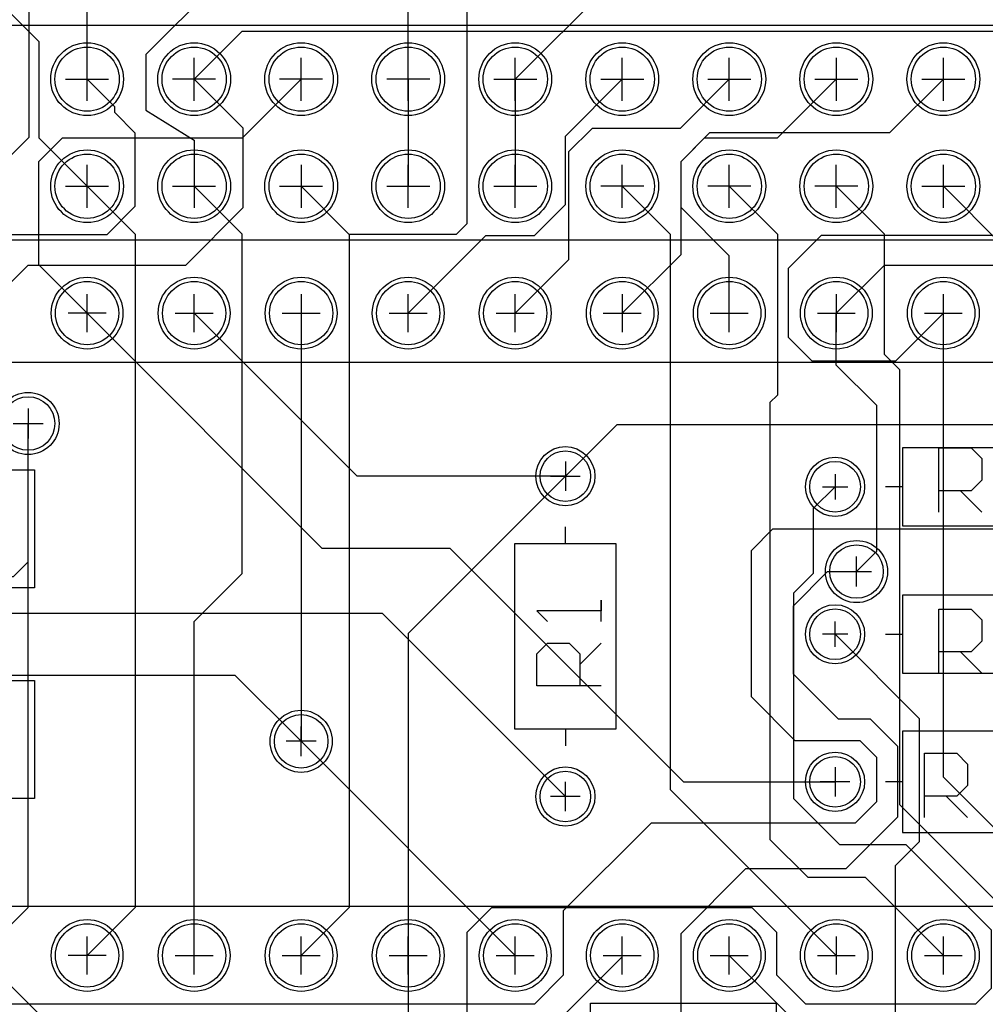
# Model space of a CAD drawing. Extents: x -749.3 to -687.3, y -1155.7 to -1077.7.
# Drawn here: x -726.3 to -703.3, y -1114 to -1090.6 of the extents above; entities that cross this region are included whole.
import ezdxf

# ---------------------------------------------------------------- set-up
doc = ezdxf.new("R2010")
doc.units = 0
doc.layers.get('0').update_dxf_attribs({"linetype": 'CONTINUOUS'})
for name, color, linetype in [('gbl', 5, 'CONTINUOUS'), ('gbs', 6, 'CONTINUOUS'), ('gg1', 1, 'CONTINUOUS'), ('gtl', 1, 'CONTINUOUS'), ('gto', 2, 'CONTINUOUS'), ('gts', 1, 'CONTINUOUS')]:
    doc.layers.add(name, color=color, linetype=linetype)

# ---------------------------------------------------------------- blocks, each defined once
blk = doc.blocks.new('D12')
blk.add_circle((0, 0), 0.762)
blk = doc.blocks.new('D15')
blk.add_circle((0, 0), 0.6)
blk = doc.blocks.new('D18')
blk.add_circle((0, 0), 0.75)
blk = doc.blocks.new('D30')
blk.add_circle((0, 0), 0.635)
blk = doc.blocks.new('D330')
blk.add_circle((0, 0), 0.864)
blk = doc.blocks.new('D333')
blk.add_circle((0, 0), 0.702)
blk = doc.blocks.new('D336')
blk.add_circle((0, 0), 0.852)
blk = doc.blocks.new('D348')
blk.add_circle((0, 0), 0.737)

msp = doc.modelspace()

# ---------------------------------------------------------------- linework, layer by layer
at = {"layer": 'gbl', "color": 5}
for points in [[(-727.864456, -1095.715191), (-724.178048, -1095.715191), (-723.508447, -1095.04559), (-723.508447, -1093.312687), (-723.996748, -1092.824386), (-723.996748, -1092.686885), (-724.651449, -1092.032184), (-724.651449, -1088.321977), (-727.445455, -1085.527971), (-744.491689, -1085.527971), (-746.551493, -1087.587775), (-746.551493, -1089.202178)], [(-745.459291, -1089.541179), (-727.397455, -1089.541179), (-725.797252, -1091.141382), (-725.797252, -1093.426387), (-724.651449, -1094.572189)], [(-691.609783, -1089.82058), (-721.631643, -1089.82058), (-723.257247, -1091.446183), (-723.257247, -1092.766986), (-722.111444, -1093.478187), (-722.111444, -1094.572189)], [(-722.316745, -1096.449293), (-720.945842, -1095.07839), (-720.945842, -1093.197786), (-722.111444, -1092.032184), (-720.968442, -1090.889182), (-693.074386, -1090.889182), (-688.801378, -1095.16219)], [(-706.315413, -1107.721215), (-705.920412, -1108.116216), (-705.920412, -1109.175418), (-706.428213, -1109.683219), (-711.268223, -1109.683219), (-713.351227, -1111.766224), (-713.351227, -1113.290227), (-714.037028, -1113.976028), (-747.717495, -1113.976028), (-748.784298, -1112.909226), (-748.784298, -1103.714407), (-746.650693, -1101.580803), (-746.650693, -1098.852998), (-747.801496, -1097.702195), (-743.404287, -1093.304987), (-741.164282, -1093.304987), (-739.89148, -1092.032184)], [(-709.411419, -1092.032184), (-710.578021, -1093.198786), (-712.665425, -1093.198786), (-713.224226, -1093.757588), (-713.224226, -1096.314993), (-714.491429, -1097.582195)], [(-708.266617, -1093.427387), (-706.871414, -1092.032184)], [(-711.951424, -1097.582195), (-710.557221, -1096.187992), (-710.557221, -1093.986188), (-709.99842, -1093.427387), (-708.266617, -1093.427387)], [(-739.89148, -1094.572189), (-739.89148, -1095.558191), (-741.037282, -1096.703993), (-741.037282, -1098.050196), (-737.532075, -1101.555403), (-730.710261, -1101.555403), (-728.432457, -1103.833208), (-726.399253, -1103.833208), (-726.051452, -1103.485407), (-726.051452, -1100.2022)], [(-696.711393, -1094.572189), (-697.877996, -1095.738791), (-707.229814, -1095.738791), (-708.017216, -1096.526193), (-708.017216, -1098.151796), (-707.455815, -1098.713197)], [(-694.171388, -1094.572189), (-696.049192, -1096.449993), (-705.739211, -1096.449993), (-706.871414, -1097.582195)], [(-722.316745, -1096.449293), (-726.058552, -1096.449293), (-727.191454, -1097.582195)], [(-724.651449, -1097.582195), (-719.078038, -1103.155606), (-716.043632, -1103.155606)], [(-692.705085, -1101.702203), (-699.301399, -1101.702203), (-700.769002, -1100.2346), (-712.083824, -1100.2346), (-713.301427, -1101.452203), (-718.241436, -1101.452203), (-722.111444, -1097.582195)], [(-708.887218, -1103.212806), (-708.376617, -1102.702205), (-691.841184, -1102.702205), (-690.745181, -1101.606203), (-690.745181, -1099.645999), (-688.801378, -1097.702195), (-691.213782, -1097.702195), (-694.279589, -1100.768002), (-695.799792, -1100.768002), (-696.383993, -1100.1838)], [(-707.455815, -1098.713197), (-705.462411, -1098.713197), (-704.331409, -1097.582195)], [(-716.043632, -1103.155606), (-710.497021, -1108.702217)], [(-708.887218, -1106.686213), (-708.887218, -1103.212806)], [(-738.573477, -1122.967646), (-734.484069, -1122.967646), (-733.442667, -1121.926244), (-733.442667, -1116.846234), (-732.172664, -1115.576231), (-717.237434, -1115.576231), (-715.408631, -1117.405035), (-712.132024, -1117.405035), (-710.557221, -1115.830232), (-710.557221, -1112.299625), (-709.019418, -1110.761822), (-706.639713, -1110.761822), (-705.412411, -1109.534419), (-705.412411, -1107.862216), (-706.061412, -1107.213214), (-706.823414, -1107.213214), (-707.890216, -1106.146412), (-707.890216, -1104.527209), (-707.077414, -1103.714407), (-706.391613, -1103.714407)], [(-747.801496, -1104.702209), (-721.051442, -1104.702209), (-718.430737, -1104.702209), (-718.430037, -1104.703009), (-717.650635, -1104.703009), (-713.301427, -1109.052218)], [(-704.90441, -1107.199214), (-706.901414, -1105.20221)], [(-721.135442, -1106.178212), (-741.677483, -1106.178212), (-747.801496, -1112.302225)], [(-721.135442, -1106.178212), (-719.571439, -1107.742215), (-714.491429, -1112.822226), (-719.571439, -1107.742215)], [(-708.887218, -1106.686213), (-707.852216, -1107.721215)], [(-704.90441, -1107.199214), (-704.90441, -1110.12642), (-705.477211, -1110.699221), (-705.477211, -1119.132238), (-704.410409, -1120.19904), (-697.933396, -1120.19904), (-695.926792, -1122.205644), (-693.259787, -1122.205644), (-688.535377, -1126.930054), (-688.535377, -1131.705263), (-690.05938, -1133.229266), (-692.243784, -1133.229266), (-694.301189, -1131.171862), (-708.208016, -1131.171862), (-712.407625, -1126.972254), (-716.491433, -1126.972254)], [(-707.852216, -1107.721215), (-706.315413, -1107.721215)], [(-710.497021, -1108.702217), (-706.901414, -1108.702217)], [(-706.701413, -1115.20223), (-707.031414, -1115.20223), (-709.411419, -1112.822226)]]:
    msp.add_lwpolyline(points, dxfattribs=at)
at = {"layer": 'gg1', "color": 1}
for points in [[(-724.651449, -1092.542185), (-724.651449, -1091.522183)], [(-722.111444, -1092.542185), (-722.111444, -1091.522183)], [(-719.571439, -1092.542185), (-719.571439, -1091.522183)], [(-717.031434, -1092.542185), (-717.031434, -1091.522183)], [(-714.491429, -1092.542185), (-714.491429, -1091.522183)], [(-711.951424, -1092.542185), (-711.951424, -1091.522183)], [(-709.411419, -1092.542185), (-709.411419, -1091.522183)], [(-706.871414, -1091.522183), (-706.871414, -1092.542185)], [(-704.331409, -1092.542185), (-704.331409, -1091.522183)], [(-725.16145, -1092.032184), (-724.141448, -1092.032184)], [(-721.601443, -1092.032184), (-722.621445, -1092.032184)], [(-719.061438, -1092.032184), (-720.08144, -1092.032184)], [(-716.521433, -1092.032184), (-717.541435, -1092.032184)], [(-715.00143, -1092.032184), (-713.981428, -1092.032184)], [(-712.461425, -1092.032184), (-711.441423, -1092.032184)], [(-709.92142, -1092.032184), (-708.901418, -1092.032184)], [(-707.381415, -1092.032184), (-706.361413, -1092.032184)], [(-704.84141, -1092.032184), (-703.821408, -1092.032184)], [(-724.651449, -1095.08219), (-724.651449, -1094.062188)], [(-722.111444, -1094.062188), (-722.111444, -1095.08219)], [(-719.571439, -1094.062188), (-719.571439, -1095.08219)], [(-717.031434, -1095.08219), (-717.031434, -1094.062188)], [(-714.491429, -1095.08219), (-714.491429, -1094.062188)], [(-711.951424, -1095.08219), (-711.951424, -1094.062188)], [(-709.411419, -1095.08219), (-709.411419, -1094.062188)], [(-706.871414, -1095.08219), (-706.871414, -1094.062188)], [(-704.331409, -1095.08219), (-704.331409, -1094.062188)], [(-725.16145, -1094.572189), (-724.141448, -1094.572189)], [(-722.621445, -1094.572189), (-721.601443, -1094.572189)], [(-720.08144, -1094.572189), (-719.061438, -1094.572189)], [(-717.541435, -1094.572189), (-716.521433, -1094.572189)], [(-715.00143, -1094.572189), (-713.981428, -1094.572189)], [(-711.441423, -1094.572189), (-712.461425, -1094.572189)], [(-708.901418, -1094.572189), (-709.92142, -1094.572189)], [(-706.361413, -1094.572189), (-707.381415, -1094.572189)], [(-704.84141, -1094.572189), (-703.821408, -1094.572189)], [(-724.651449, -1098.032196), (-724.651449, -1097.132194)], [(-722.111444, -1098.032196), (-722.111444, -1097.132194)], [(-719.571439, -1097.132194), (-719.571439, -1098.032196)], [(-717.031434, -1098.032196), (-717.031434, -1097.132194)], [(-714.491429, -1098.032196), (-714.491429, -1097.132194)], [(-711.951424, -1097.132194), (-711.951424, -1098.032196)], [(-709.411419, -1098.032196), (-709.411419, -1097.132194)], [(-706.871414, -1097.132194), (-706.871414, -1098.032196)], [(-704.331409, -1098.032196), (-704.331409, -1097.132194)], [(-724.201448, -1097.582195), (-725.10145, -1097.582195)], [(-722.561445, -1097.582195), (-721.661443, -1097.582195)], [(-720.02144, -1097.582195), (-719.121438, -1097.582195)], [(-717.481435, -1097.582195), (-716.581433, -1097.582195)], [(-714.94143, -1097.582195), (-714.041428, -1097.582195)], [(-712.401425, -1097.582195), (-711.501423, -1097.582195)], [(-709.86142, -1097.582195), (-708.961418, -1097.582195)], [(-707.321415, -1097.582195), (-706.421413, -1097.582195)], [(-704.78141, -1097.582195), (-703.881408, -1097.582195)], [(-726.051452, -1099.8466), (-726.051452, -1100.557801)], [(-726.407053, -1100.2022), (-725.695851, -1100.2022)], [(-713.301427, -1101.102202), (-713.301427, -1101.802204)], [(-713.651427, -1101.452203), (-712.951426, -1101.452203)], [(-706.901414, -1101.402203), (-706.901414, -1102.002204)], [(-707.201414, -1101.702203), (-706.601413, -1101.702203)], [(-706.391613, -1104.070008), (-706.391613, -1103.358807)], [(-706.747213, -1103.714407), (-706.036012, -1103.714407)], [(-706.901414, -1105.502211), (-706.901414, -1104.90221)], [(-706.601413, -1105.20221), (-707.201414, -1105.20221)], [(-719.571439, -1108.097816), (-719.571439, -1107.386615)], [(-719.215838, -1107.742215), (-719.92704, -1107.742215)], [(-706.901414, -1108.352217), (-706.901414, -1109.052218)], [(-713.301427, -1109.402219), (-713.301427, -1108.702217)], [(-706.551413, -1108.702217), (-707.251415, -1108.702217)], [(-712.951426, -1109.052218), (-713.651427, -1109.052218)], [(-724.651449, -1113.272227), (-724.651449, -1112.372225)], [(-722.111444, -1113.272227), (-722.111444, -1112.372225)], [(-719.571439, -1113.272227), (-719.571439, -1112.372225)], [(-717.031434, -1113.272227), (-717.031434, -1112.372225)], [(-714.491429, -1113.272227), (-714.491429, -1112.372225)], [(-711.951424, -1113.272227), (-711.951424, -1112.372225)], [(-709.411419, -1113.272227), (-709.411419, -1112.372225)], [(-706.871414, -1112.372225), (-706.871414, -1113.272227)], [(-704.331409, -1113.272227), (-704.331409, -1112.372225)], [(-724.201448, -1112.822226), (-725.10145, -1112.822226)], [(-722.561445, -1112.822226), (-721.661443, -1112.822226)], [(-720.02144, -1112.822226), (-719.121438, -1112.822226)], [(-717.481435, -1112.822226), (-716.581433, -1112.822226)], [(-714.94143, -1112.822226), (-714.041428, -1112.822226)], [(-712.401425, -1112.822226), (-711.501423, -1112.822226)], [(-709.86142, -1112.822226), (-708.961418, -1112.822226)], [(-707.321415, -1112.822226), (-706.421413, -1112.822226)], [(-704.78141, -1112.822226), (-703.881408, -1112.822226)]]:
    msp.add_lwpolyline(points, dxfattribs=at)
at = {"layer": 'gtl', "color": 1}
for points in [[(-732.271465, -1110.267621), (-728.540457, -1106.536613), (-728.540457, -1095.921192), (-727.191454, -1094.572189), (-726.025852, -1093.406587), (-726.025852, -1084.426569), (-722.301445, -1080.702161)], [(-717.031434, -1092.032184), (-717.031434, -1083.432167), (-714.301429, -1080.702161)], [(-712.301425, -1080.702161), (-712.301425, -1089.84208), (-714.491429, -1092.032184), (-714.491429, -1094.572189)], [(-715.637231, -1084.257969), (-715.637231, -1095.461191), (-715.891232, -1095.715191), (-718.428437, -1095.715191), (-718.431237, -1111.682023), (-719.571439, -1112.822226)], [(-720.966642, -1093.427387), (-719.571439, -1092.032184)], [(-717.031434, -1097.582195), (-715.18803, -1095.738791), (-714.037028, -1095.738791), (-713.300427, -1095.00219), (-713.300427, -1093.381187), (-711.951424, -1092.032184)], [(-717.031434, -1092.032184), (-717.031434, -1094.572189)], [(-710.557221, -1095.07559), (-710.557221, -1093.986188), (-709.87142, -1093.300387), (-705.599611, -1093.300387), (-704.331409, -1092.032184)], [(-725.794452, -1096.439193), (-725.794452, -1093.986188), (-725.23565, -1093.427387), (-720.966642, -1093.427387)], [(-724.651449, -1094.572189), (-723.511247, -1095.712391), (-723.511247, -1111.682023), (-724.651449, -1112.822226)], [(-722.111444, -1112.822226), (-722.111444, -1104.90071), (-720.971242, -1103.760508), (-720.971242, -1095.712391), (-722.111444, -1094.572189)], [(-719.571439, -1094.572189), (-718.428437, -1095.715191)], [(-711.951424, -1094.572189), (-710.811222, -1095.712391), (-710.811222, -1108.882418), (-706.871414, -1112.822226)], [(-709.411419, -1094.572189), (-708.271217, -1095.712391), (-708.271217, -1099.526299), (-708.447117, -1099.702199), (-708.447117, -1110.06792), (-707.548715, -1110.966222), (-706.187312, -1110.966222), (-704.331409, -1112.822226)], [(-705.731211, -1098.564797), (-705.731211, -1095.712391), (-706.871414, -1094.572189)], [(-704.331409, -1094.572189), (-702.937206, -1095.966392), (-702.937206, -1109.136418), (-699.251399, -1112.822226)], [(-709.411419, -1097.582195), (-709.411419, -1096.221392), (-710.557221, -1095.07559)], [(-725.794452, -1096.439193), (-724.651449, -1097.582195)], [(-719.571439, -1097.582195), (-719.571439, -1107.742215)], [(-705.909012, -1103.231806), (-705.909012, -1099.7774), (-706.871414, -1098.814998), (-706.871414, -1097.582195)], [(-702.225204, -1134.87607), (-701.358203, -1134.87607), (-700.651201, -1134.169068), (-700.651201, -1112.274225), (-704.331409, -1108.594017), (-704.331409, -1097.582195)], [(-705.731211, -1098.564797), (-705.375611, -1098.920398), (-705.375611, -1109.238018), (-701.791404, -1112.822226)], [(-718.913838, -1135.921672), (-718.913838, -1132.875966), (-719.384539, -1132.405365), (-719.384539, -1127.089854), (-718.913838, -1126.619253), (-718.913838, -1117.278035), (-720.285441, -1115.906432), (-724.107248, -1115.906432), (-727.191454, -1112.822226), (-726.051452, -1111.682223), (-726.051452, -1100.2022)], [(-717.031434, -1105.18221), (-713.301427, -1101.452203)], [(-703.572207, -1113.976028), (-703.191206, -1113.595027), (-703.191206, -1112.223424), (-705.21291, -1110.20172), (-706.789314, -1110.20172), (-707.882416, -1109.108518), (-707.882416, -1104.222408), (-707.409415, -1103.749407), (-707.409415, -1102.210204), (-706.901414, -1101.702203)], [(-706.391613, -1103.714407), (-705.909012, -1103.231806)], [(-717.031434, -1105.18221), (-717.031434, -1112.822226), (-717.031434, -1121.352243), (-716.491433, -1121.892244), (-717.999436, -1123.400247), (-717.999436, -1127.500255), (-718.503437, -1128.004256), (-718.503437, -1131.963264), (-716.221432, -1134.245268), (-716.221432, -1145.13829), (-715.713431, -1145.646291), (-715.317431, -1145.646291), (-714.301429, -1146.662293)], [(-708.280417, -1113.290227), (-708.280417, -1112.274225), (-708.864618, -1111.690023), (-715.05303, -1111.690023), (-715.637231, -1112.274225), (-715.637231, -1116.592233), (-715.357831, -1116.871634), (-715.357831, -1128.378657), (-716.491433, -1129.512259), (-709.058618, -1136.945074), (-709.058618, -1149.039498), (-714.301429, -1154.282309), (-719.024638, -1149.559099), (-719.024638, -1136.709073), (-720.301441, -1135.432271)], [(-712.801426, -1119.702239), (-714.301429, -1118.202236), (-714.301429, -1115.20223), (-711.951424, -1112.852226), (-711.951424, -1112.822226)], [(-703.572207, -1113.976028), (-707.594615, -1113.976028), (-708.280417, -1113.290227)]]:
    msp.add_lwpolyline(points, dxfattribs=at)
at = {"layer": 'gto', "color": 2}
for points in [[(-692.901386, -1095.842192), (-692.901386, -1090.762182), (-743.701487, -1090.762182), (-743.701487, -1095.842192), (-692.901386, -1095.842192)], [(-691.451383, -1111.652223), (-691.451383, -1098.752198), (-745.15149, -1098.752198), (-745.15149, -1104.567209)], [(-700.901402, -1102.627205), (-700.901402, -1100.777202), (-705.301411, -1100.777202), (-705.301411, -1101.702203), (-705.301411, -1102.627205), (-700.901402, -1102.627205)], [(-703.673607, -1100.780502), (-703.419707, -1101.034402), (-703.419707, -1101.542303), (-703.673607, -1101.796204), (-704.435409, -1101.796204)], [(-704.435409, -1102.304005), (-704.435409, -1100.780502), (-703.673607, -1100.780502)], [(-728.701457, -1104.102208), (-728.701457, -1101.302203), (-725.901452, -1101.302203), (-725.901452, -1104.102208), (-728.701457, -1104.102208)], [(-705.301411, -1101.702203), (-705.701411, -1101.702203)], [(-703.927608, -1101.796204), (-703.419707, -1102.304005)], [(-713.301427, -1103.052206), (-713.301427, -1102.652205)], [(-713.301427, -1107.452215), (-714.501429, -1107.452215), (-714.501429, -1103.052206), (-712.101424, -1103.052206)], [(-712.101424, -1103.052206), (-712.101424, -1107.452215), (-713.301427, -1107.452215), (-713.301427, -1107.852216)], [(-700.901402, -1106.127212), (-700.901402, -1104.277209), (-705.301411, -1104.277209), (-705.301411, -1105.20221), (-705.301411, -1106.127212), (-700.901402, -1106.127212)], [(-712.453525, -1104.90271), (-712.453525, -1104.394809), (-712.453525, -1104.648709), (-713.977028, -1104.648709), (-713.723127, -1104.90271)], [(-703.673607, -1104.603709), (-703.419707, -1104.85761), (-703.419707, -1105.365411), (-703.673607, -1105.619411), (-704.435409, -1105.619411)], [(-704.435409, -1106.127212), (-704.435409, -1104.603709), (-703.673607, -1104.603709)], [(-705.701411, -1105.20221), (-705.301411, -1105.20221)], [(-712.453525, -1106.426113), (-713.977028, -1106.426113), (-713.977028, -1105.664411), (-713.723127, -1105.410511), (-713.215226, -1105.410511), (-712.961326, -1105.664411), (-712.961326, -1106.426113)], [(-712.961326, -1105.918312), (-712.453525, -1105.410511)], [(-703.927608, -1105.619411), (-703.419707, -1106.127212)], [(-745.15149, -1105.837212), (-745.15149, -1111.652223), (-691.451383, -1111.652223)], [(-728.701457, -1109.102218), (-728.701457, -1106.302213), (-725.901452, -1106.302213), (-725.901452, -1109.102218), (-728.701457, -1109.102218)], [(-700.901402, -1109.90222), (-700.901402, -1107.502215), (-705.301411, -1107.502215), (-705.301411, -1108.702217), (-705.701411, -1108.702217)], [(-704.013608, -1108.026616), (-703.759708, -1108.280517), (-703.759708, -1108.788418), (-704.013608, -1109.042318), (-704.77541, -1109.042318)], [(-704.77541, -1109.550119), (-704.77541, -1108.026616), (-704.013608, -1108.026616)], [(-705.301411, -1108.702217), (-705.301411, -1109.90222), (-700.901402, -1109.90222)], [(-704.267609, -1109.042318), (-703.759708, -1109.550119)], [(-713.101426, -1115.20223), (-712.701425, -1115.20223), (-712.701425, -1113.952228), (-708.301417, -1113.952228), (-708.301417, -1116.452233), (-712.701425, -1116.452233), (-712.701425, -1115.20223)]]:
    msp.add_lwpolyline(points, dxfattribs=at)

# ---------------------------------------------------------------- block references
at = {"layer": 'gbl'}
for name, p in [('D12', (-724.651449, -1092.032184)), ('D12', (-722.111444, -1092.032184)), ('D12', (-719.571439, -1092.032184)), ('D12', (-717.031434, -1092.032184)), ('D12', (-714.491429, -1092.032184)), ('D12', (-711.951424, -1092.032184)), ('D12', (-709.411419, -1092.032184)), ('D12', (-706.871414, -1092.032184)), ('D12', (-704.331409, -1092.032184)), ('D12', (-724.651449, -1094.572189)), ('D12', (-722.111444, -1094.572189)), ('D12', (-719.571439, -1094.572189)), ('D12', (-717.031434, -1094.572189)), ('D12', (-714.491429, -1094.572189)), ('D12', (-711.951424, -1094.572189)), ('D12', (-709.411419, -1094.572189)), ('D12', (-706.871414, -1094.572189)), ('D12', (-704.331409, -1094.572189)), ('D18', (-724.651449, -1097.582195)), ('D18', (-722.111444, -1097.582195)), ('D18', (-719.571439, -1097.582195)), ('D18', (-717.031434, -1097.582195)), ('D18', (-714.491429, -1097.582195)), ('D18', (-711.951424, -1097.582195)), ('D18', (-709.411419, -1097.582195)), ('D18', (-706.871414, -1097.582195)), ('D18', (-704.331409, -1097.582195)), ('D30', (-726.051452, -1100.2022)), ('D15', (-713.301427, -1101.452203)), ('D15', (-706.901414, -1101.702203)), ('D30', (-706.391613, -1103.714407)), ('D15', (-706.901414, -1105.20221)), ('D30', (-719.571439, -1107.742215)), ('D15', (-706.901414, -1108.702217)), ('D15', (-713.301427, -1109.052218)), ('D18', (-724.651449, -1112.822226)), ('D18', (-722.111444, -1112.822226)), ('D18', (-719.571439, -1112.822226)), ('D18', (-717.031434, -1112.822226)), ('D18', (-714.491429, -1112.822226)), ('D18', (-711.951424, -1112.822226)), ('D18', (-709.411419, -1112.822226)), ('D18', (-706.871414, -1112.822226)), ('D18', (-704.331409, -1112.822226))]:
    msp.add_blockref(name, p, dxfattribs=at)
at = {"layer": 'gbs'}
for name, p in [('D330', (-724.651449, -1092.032184)), ('D330', (-722.111444, -1092.032184)), ('D330', (-719.571439, -1092.032184)), ('D330', (-717.031434, -1092.032184)), ('D330', (-714.491429, -1092.032184)), ('D330', (-711.951424, -1092.032184)), ('D330', (-709.411419, -1092.032184)), ('D330', (-706.871414, -1092.032184)), ('D330', (-704.331409, -1092.032184)), ('D330', (-724.651449, -1094.572189)), ('D330', (-722.111444, -1094.572189)), ('D330', (-719.571439, -1094.572189)), ('D330', (-717.031434, -1094.572189)), ('D330', (-714.491429, -1094.572189)), ('D330', (-711.951424, -1094.572189)), ('D330', (-709.411419, -1094.572189)), ('D330', (-706.871414, -1094.572189)), ('D330', (-704.331409, -1094.572189)), ('D336', (-724.651449, -1097.582195)), ('D336', (-722.111444, -1097.582195)), ('D336', (-719.571439, -1097.582195)), ('D336', (-717.031434, -1097.582195)), ('D336', (-714.491429, -1097.582195)), ('D336', (-711.951424, -1097.582195)), ('D336', (-709.411419, -1097.582195)), ('D336', (-706.871414, -1097.582195)), ('D336', (-704.331409, -1097.582195)), ('D348', (-726.051452, -1100.2022)), ('D333', (-713.301427, -1101.452203)), ('D333', (-706.901414, -1101.702203)), ('D348', (-706.391613, -1103.714407)), ('D333', (-706.901414, -1105.20221)), ('D348', (-719.571439, -1107.742215)), ('D333', (-706.901414, -1108.702217)), ('D333', (-713.301427, -1109.052218)), ('D336', (-724.651449, -1112.822226)), ('D336', (-722.111444, -1112.822226)), ('D336', (-719.571439, -1112.822226)), ('D336', (-717.031434, -1112.822226)), ('D336', (-714.491429, -1112.822226)), ('D336', (-711.951424, -1112.822226)), ('D336', (-709.411419, -1112.822226)), ('D336', (-706.871414, -1112.822226)), ('D336', (-704.331409, -1112.822226))]:
    msp.add_blockref(name, p, dxfattribs=at)
at = {"layer": 'gtl'}
for name, p in [('D12', (-724.651449, -1092.032184)), ('D12', (-722.111444, -1092.032184)), ('D12', (-719.571439, -1092.032184)), ('D12', (-717.031434, -1092.032184)), ('D12', (-714.491429, -1092.032184)), ('D12', (-711.951424, -1092.032184)), ('D12', (-709.411419, -1092.032184)), ('D12', (-706.871414, -1092.032184)), ('D12', (-704.331409, -1092.032184)), ('D12', (-724.651449, -1094.572189)), ('D12', (-722.111444, -1094.572189)), ('D12', (-719.571439, -1094.572189)), ('D12', (-717.031434, -1094.572189)), ('D12', (-714.491429, -1094.572189)), ('D12', (-711.951424, -1094.572189)), ('D12', (-709.411419, -1094.572189)), ('D12', (-706.871414, -1094.572189)), ('D12', (-704.331409, -1094.572189)), ('D18', (-724.651449, -1097.582195)), ('D18', (-722.111444, -1097.582195)), ('D18', (-719.571439, -1097.582195)), ('D18', (-717.031434, -1097.582195)), ('D18', (-714.491429, -1097.582195)), ('D18', (-711.951424, -1097.582195)), ('D18', (-709.411419, -1097.582195)), ('D18', (-706.871414, -1097.582195)), ('D18', (-704.331409, -1097.582195)), ('D30', (-726.051452, -1100.2022)), ('D15', (-713.301427, -1101.452203)), ('D15', (-706.901414, -1101.702203)), ('D30', (-706.391613, -1103.714407)), ('D15', (-706.901414, -1105.20221)), ('D30', (-719.571439, -1107.742215)), ('D15', (-706.901414, -1108.702217)), ('D15', (-713.301427, -1109.052218)), ('D18', (-724.651449, -1112.822226)), ('D18', (-722.111444, -1112.822226)), ('D18', (-719.571439, -1112.822226)), ('D18', (-717.031434, -1112.822226)), ('D18', (-714.491429, -1112.822226)), ('D18', (-711.951424, -1112.822226)), ('D18', (-709.411419, -1112.822226)), ('D18', (-706.871414, -1112.822226)), ('D18', (-704.331409, -1112.822226))]:
    msp.add_blockref(name, p, dxfattribs=at)
at = {"layer": 'gts'}
for name, p in [('D330', (-724.651449, -1092.032184)), ('D330', (-722.111444, -1092.032184)), ('D330', (-719.571439, -1092.032184)), ('D330', (-717.031434, -1092.032184)), ('D330', (-714.491429, -1092.032184)), ('D330', (-711.951424, -1092.032184)), ('D330', (-709.411419, -1092.032184)), ('D330', (-706.871414, -1092.032184)), ('D330', (-704.331409, -1092.032184)), ('D330', (-724.651449, -1094.572189)), ('D330', (-722.111444, -1094.572189)), ('D330', (-719.571439, -1094.572189)), ('D330', (-717.031434, -1094.572189)), ('D330', (-714.491429, -1094.572189)), ('D330', (-711.951424, -1094.572189)), ('D330', (-709.411419, -1094.572189)), ('D330', (-706.871414, -1094.572189)), ('D330', (-704.331409, -1094.572189)), ('D336', (-724.651449, -1097.582195)), ('D336', (-722.111444, -1097.582195)), ('D336', (-719.571439, -1097.582195)), ('D336', (-717.031434, -1097.582195)), ('D336', (-714.491429, -1097.582195)), ('D336', (-711.951424, -1097.582195)), ('D336', (-709.411419, -1097.582195)), ('D336', (-706.871414, -1097.582195)), ('D336', (-704.331409, -1097.582195)), ('D348', (-726.051452, -1100.2022)), ('D333', (-713.301427, -1101.452203)), ('D333', (-706.901414, -1101.702203)), ('D348', (-706.391613, -1103.714407)), ('D333', (-706.901414, -1105.20221)), ('D348', (-719.571439, -1107.742215)), ('D333', (-706.901414, -1108.702217)), ('D333', (-713.301427, -1109.052218)), ('D336', (-724.651449, -1112.822226)), ('D336', (-722.111444, -1112.822226)), ('D336', (-719.571439, -1112.822226)), ('D336', (-717.031434, -1112.822226)), ('D336', (-714.491429, -1112.822226)), ('D336', (-711.951424, -1112.822226)), ('D336', (-709.411419, -1112.822226)), ('D336', (-706.871414, -1112.822226)), ('D336', (-704.331409, -1112.822226))]:
    msp.add_blockref(name, p, dxfattribs=at)

doc.saveas('drawing.dxf')
